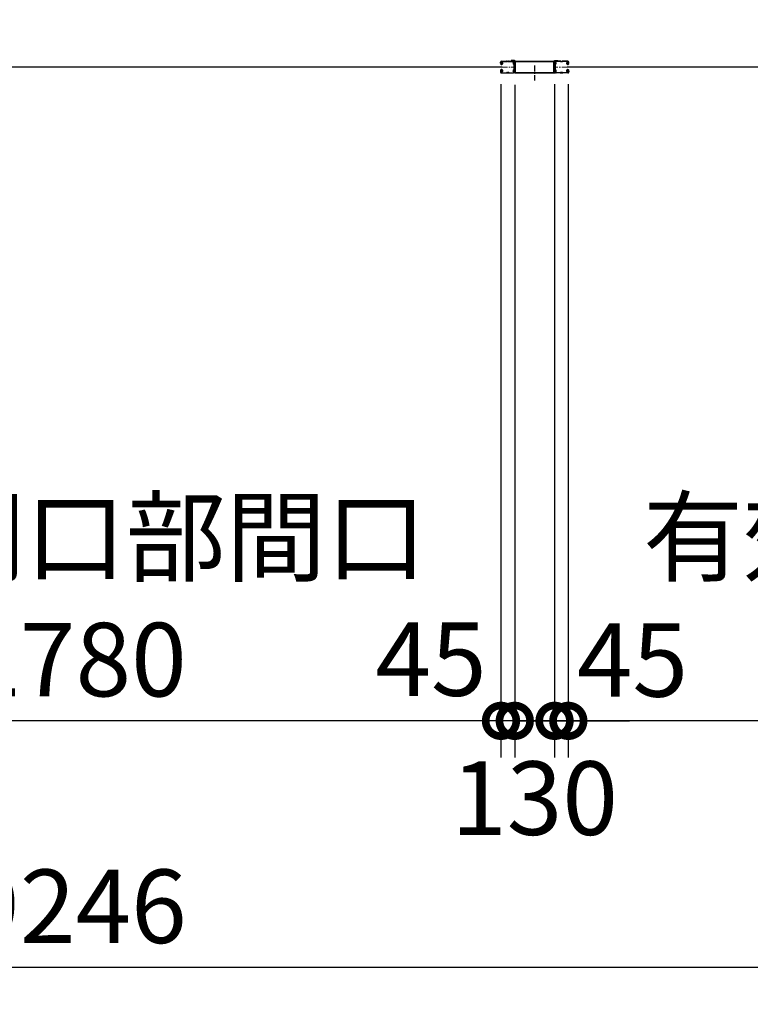
# Model space of a CAD drawing. Extents: x 280 to 33026, y 171 to 22819.
# Drawn here: x 10855 to 13242, y 10530 to 13745 of the extents above; entities that cross this region are included whole.
import ezdxf

# ---------------------------------------------------------------- set-up
doc = ezdxf.new("R2010")
doc.units = 0
doc.header["$LTSCALE"] = 4
doc.header["$PDMODE"] = 3
doc.header["$PDSIZE"] = 2
doc.linetypes.add('CENTER', pattern=[2, 1.25, -0.25, 0.25, -0.25])
doc.layers.get('0').update_dxf_attribs({"linetype": 'CONTINUOUS'})
doc.layers.get('DEFPOINTS').update_dxf_attribs({"linetype": 'CONTINUOUS'})
for name, color, linetype in [('センター', 3, 'CENTER'), ('寸法', 4, 'CONTINUOUS'), ('細線', 5, 'CONTINUOUS'), ('部品1', 7, 'CONTINUOUS')]:
    doc.layers.add(name, color=color, linetype=linetype)
doc.styles.get("Standard").update_dxf_attribs({"font": 'isocp.shx', "bigfont": 'bigfont.shx'})
doc.styles.add('STYLE1', font='isocp.shx', dxfattribs={"bigfont": 'bigfont.shx'})
doc.dimstyles.new('INABA_S80', dxfattribs={"dimscale": 80, "dimtxt": 2.5, "dimasz": 0.5, "dimexe": 0.5, "dimexo": 0.2, "dimgap": 0.8, "dimtad": 3, "dimdsep": 46, "dimtxsty": 'STANDARD', "dimblk1": 'DOT', "dimblk2": 'DOT', "dimsah": 1, "dimcen": 0, "dimclrt": 7, "dimadec": 0, "dimazin": 0, "dimtfac": 1, "dimtix": 1, "dimtmove": 0, "dimatfit": 2, "dimldrblk": 'DOT', "dimfxl": 1, "dimtolj": 1, "dimtzin": 0, "dimarcsym": 0})

# ---------------------------------------------------------------- blocks, each defined once
blk = doc.blocks.new('_DOTSMALL')
at = {"color": 0, "linetype": 'ByBlock', "ltscale": 50, "const_width": 0.5}
blk.add_lwpolyline([(-0.0625, 0, 1), (0.0625, 0, 1)], format="xyb", close=True, dxfattribs=at)
blk = doc.blocks.new('*D36')
at = {"layer": 'DEFPOINTS', "color": 0, "ltscale": 50}
for p in [(9877.6, 14526.5), (9877.6, 13606.2), (15427.6, 13606.2)]:
    blk.add_point(p, dxfattribs=at)
at = {"layer": '寸法', "color": 0, "lineweight": -2, "ltscale": 50}
for p, q in [((9877.6, 13646.2), (9877.6, 14646.5)), ((15427.6, 13646.2), (15427.6, 14646.5)), ((15427.6, 14526.5), (9877.6, 14526.5))]:
    blk.add_line(p, q, dxfattribs=at)
at = {"layer": '寸法', "color": 0, "lineweight": -2, "ltscale": 50, "xscale": 200, "yscale": 200, "zscale": 200, "rotation": 180}
blk.add_blockref('_DOTSMALL', (9877.6, 14526.5), dxfattribs=at)
at = {"layer": '寸法', "color": 0, "lineweight": -2, "ltscale": 50, "xscale": 200, "yscale": 200, "zscale": 200}
blk.add_blockref('_DOTSMALL', (15427.6, 14526.5), dxfattribs=at)
at = {"layer": '寸法', "color": 7, "ltscale": 50, "insert": (12652.6, 14926.5), "char_height": 240, "attachment_point": 5, "style": 'STYLE1'}
blk.add_mtext('\\A1;レールスライド時\\P有効開口部間口 5550', dxfattribs=at)
blk = doc.blocks.new('*D37')
at = {"layer": 'DEFPOINTS', "color": 0, "ltscale": 50}
for p in [(12647.6, 13574.2), (15427.6, 13543.7), (12647.6, 11455.3)]:
    blk.add_point(p, dxfattribs=at)
at = {"layer": '寸法', "color": 0, "lineweight": -2, "ltscale": 50}
for p, q in [((12647.6, 13534.2), (12647.6, 11335.3)), ((15427.6, 13503.7), (15427.6, 11335.3)), ((15427.6, 11455.3), (12647.6, 11455.3))]:
    blk.add_line(p, q, dxfattribs=at)
at = {"layer": '寸法', "color": 0, "lineweight": -2, "ltscale": 50, "xscale": 200, "yscale": 200, "zscale": 200, "rotation": 180}
blk.add_blockref('_DOTSMALL', (12647.6, 11455.3), dxfattribs=at)
at = {"layer": '寸法', "color": 0, "lineweight": -2, "ltscale": 50, "xscale": 200, "yscale": 200, "zscale": 200}
blk.add_blockref('_DOTSMALL', (15427.6, 11455.3), dxfattribs=at)
at = {"layer": '寸法', "color": 7, "ltscale": 50, "insert": (14037.6, 11855.4), "char_height": 240, "attachment_point": 5, "style": 'STYLE1'}
blk.add_mtext('\\A1;有効開口部間口\\P2780', dxfattribs=at)
blk = doc.blocks.new('*D40')
at = {"layer": 'DEFPOINTS', "color": 0, "ltscale": 50}
for p in [(6414.6, 13375.2), (15660.6, 13375.2), (6414.6, 10649.7)]:
    blk.add_point(p, dxfattribs=at)
at = {"layer": '寸法', "color": 0, "lineweight": -2, "ltscale": 50}
for p, q in [((6414.6, 13335.2), (6414.6, 10529.7)), ((15660.6, 13335.2), (15660.6, 10529.7)), ((15660.6, 10649.7), (6414.6, 10649.7))]:
    blk.add_line(p, q, dxfattribs=at)
at = {"layer": '寸法', "color": 0, "lineweight": -2, "ltscale": 50, "xscale": 200, "yscale": 200, "zscale": 200, "rotation": 180}
blk.add_blockref('_DOTSMALL', (6414.6, 10649.7), dxfattribs=at)
at = {"layer": '寸法', "color": 0, "lineweight": -2, "ltscale": 50, "xscale": 200, "yscale": 200, "zscale": 200}
blk.add_blockref('_DOTSMALL', (15660.6, 10649.7), dxfattribs=at)
at = {"layer": '寸法', "color": 7, "ltscale": 50, "insert": (11037.6, 10849.8), "char_height": 240, "attachment_point": 5, "style": 'STYLE1'}
blk.add_mtext('\\A1;9246', dxfattribs=at)
blk = doc.blocks.new('*D45')
at = {"layer": 'DEFPOINTS', "color": 0, "ltscale": 50}
for p in [(12472.6, 13572.3), (12602.6, 13574.2), (12472.6, 11455.3)]:
    blk.add_point(p, dxfattribs=at)
at = {"layer": '寸法', "color": 0, "lineweight": -2, "ltscale": 50}
for p, q in [((12472.6, 13532.3), (12472.6, 11335.3)), ((12602.6, 13534.2), (12602.6, 11335.3)), ((12472.6, 11455.3), (12272.6, 11455.3)), ((12602.6, 11455.3), (12472.6, 11455.3)), ((12602.6, 11455.3), (12802.6, 11455.3))]:
    blk.add_line(p, q, dxfattribs=at)
at = {"layer": '寸法', "color": 0, "lineweight": -2, "ltscale": 50, "xscale": 200, "yscale": 200, "zscale": 200}
blk.add_blockref('_DOTSMALL', (12472.6, 11455.3), dxfattribs=at)
at = {"layer": '寸法', "color": 0, "lineweight": -2, "ltscale": 50, "xscale": 200, "yscale": 200, "zscale": 200, "rotation": 180}
blk.add_blockref('_DOTSMALL', (12602.6, 11455.3), dxfattribs=at)
at = {"layer": '寸法', "color": 7, "ltscale": 50, "insert": (12537.3, 11202.9), "char_height": 240, "attachment_point": 5, "style": 'STYLE1'}
blk.add_mtext('\\A1;130', dxfattribs=at)
blk = doc.blocks.new('*D46')
at = {"layer": 'DEFPOINTS', "color": 0, "ltscale": 50}
for p in [(12427.6, 13574.2), (9647.6, 13543.7), (9647.6, 11455.3)]:
    blk.add_point(p, dxfattribs=at)
at = {"layer": '寸法', "color": 0, "lineweight": -2, "ltscale": 50}
for p, q in [((9647.6, 13503.7), (9647.6, 11335.3)), ((12427.6, 13534.2), (12427.6, 11335.3)), ((12427.6, 11455.3), (9647.6, 11455.3))]:
    blk.add_line(p, q, dxfattribs=at)
at = {"layer": '寸法', "color": 0, "lineweight": -2, "ltscale": 50, "xscale": 200, "yscale": 200, "zscale": 200, "rotation": 180}
blk.add_blockref('_DOTSMALL', (9647.6, 11455.3), dxfattribs=at)
at = {"layer": '寸法', "color": 0, "lineweight": -2, "ltscale": 50, "xscale": 200, "yscale": 200, "zscale": 200}
blk.add_blockref('_DOTSMALL', (12427.6, 11455.3), dxfattribs=at)
at = {"layer": '寸法', "color": 7, "ltscale": 50, "insert": (11037.6, 11855.4), "char_height": 240, "attachment_point": 5, "style": 'STYLE1'}
blk.add_mtext('\\A1;有効開口部間口\\P2780', dxfattribs=at)
blk = doc.blocks.new('*D47')
at = {"layer": 'DEFPOINTS', "color": 0, "ltscale": 50}
for p in [(12427.6, 13574.2), (12472.6, 13572.3), (12427.6, 11455.3)]:
    blk.add_point(p, dxfattribs=at)
at = {"layer": '寸法', "color": 0, "lineweight": -2, "ltscale": 50}
for p, q in [((12427.6, 13534.2), (12427.6, 11335.3)), ((12472.6, 13532.3), (12472.6, 11335.3)), ((12427.6, 11455.3), (12227.6, 11455.3)), ((12472.6, 11455.3), (12427.6, 11455.3)), ((12472.6, 11455.3), (12672.6, 11455.3))]:
    blk.add_line(p, q, dxfattribs=at)
at = {"layer": '寸法', "color": 0, "lineweight": -2, "ltscale": 50, "xscale": 200, "yscale": 200, "zscale": 200}
blk.add_blockref('_DOTSMALL', (12427.6, 11455.3), dxfattribs=at)
at = {"layer": '寸法', "color": 0, "lineweight": -2, "ltscale": 50, "xscale": 200, "yscale": 200, "zscale": 200, "rotation": 180}
blk.add_blockref('_DOTSMALL', (12472.6, 11455.3), dxfattribs=at)
at = {"layer": '寸法', "color": 7, "ltscale": 50, "insert": (12199, 11656.9), "char_height": 240, "attachment_point": 5, "style": 'STYLE1'}
blk.add_mtext('\\A1;45', dxfattribs=at)
blk = doc.blocks.new('*D48')
at = {"layer": 'DEFPOINTS', "color": 0, "ltscale": 50}
for p in [(12602.6, 13574.2), (12647.6, 13574.2), (12602.6, 11455.3)]:
    blk.add_point(p, dxfattribs=at)
at = {"layer": '寸法', "color": 0, "lineweight": -2, "ltscale": 50}
for p, q in [((12602.6, 13534.2), (12602.6, 11335.3)), ((12647.6, 13534.2), (12647.6, 11335.3)), ((12602.6, 11455.3), (12402.6, 11455.3)), ((12647.6, 11455.3), (12602.6, 11455.3)), ((12647.6, 11455.3), (12847.6, 11455.3))]:
    blk.add_line(p, q, dxfattribs=at)
at = {"layer": '寸法', "color": 0, "lineweight": -2, "ltscale": 50, "xscale": 200, "yscale": 200, "zscale": 200}
blk.add_blockref('_DOTSMALL', (12602.6, 11455.3), dxfattribs=at)
at = {"layer": '寸法', "color": 0, "lineweight": -2, "ltscale": 50, "xscale": 200, "yscale": 200, "zscale": 200, "rotation": 180}
blk.add_blockref('_DOTSMALL', (12647.6, 11455.3), dxfattribs=at)
at = {"layer": '寸法', "color": 7, "ltscale": 50, "insert": (12857.2, 11654.2), "char_height": 240, "attachment_point": 5, "style": 'STYLE1'}
blk.add_mtext('\\A1;45', dxfattribs=at)

msp = doc.modelspace()

# ---------------------------------------------------------------- linework, layer by layer
at = {"layer": 'センター', "lineweight": 13, "ltscale": 4}
for p, q in [((12429.319, 13590.241), (12467.319, 13590.24)), ((12645.834, 13590.241), (12607.834, 13590.24))]:
    msp.add_line(p, q, dxfattribs=at)
at = {"layer": 'センター', "ltscale": 4}
msp.add_line((12537.577, 13595.741), (12537.577, 13545.741), dxfattribs=at)
at = {"layer": '細線', "ltscale": 50}
for p, q in [((12431.077, 13590.241), (9644.077, 13590.241)), ((15431.077, 13590.241), (12644.077, 13590.241))]:
    msp.add_line(p, q, dxfattribs=at)
at = {"layer": '部品1'}
for p, q in [((12425.827, 13603.241), (12425.827, 13606.24)), ((12426.339, 13601.19), (12426.397, 13601.191)), ((12426.827, 13603.241), (12426.827, 13606.24)), ((12427.81, 13607.065), (12428.753, 13605.762)), ((12428.753, 13605.762), (12428.996, 13605.723)), ((12428.755, 13603.733), (12429.634, 13602.262)), ((12428.827, 13601.241), (12430.027, 13601.241)), ((12428.827, 13600.241), (12430.027, 13600.241)), ((12428.897, 13604.943), (12429.163, 13605.217)), ((12429.327, 13609.74), (12445.327, 13609.74)), ((12429.327, 13608.741), (12445.327, 13608.741)), ((12429.425, 13599.445), (12429.345, 13600.221)), ((12429.364, 13604.275), (12430.409, 13605.351)), ((12430.338, 13602.644), (12429.364, 13604.275)), ((12430.261, 13599.66), (12429.588, 13600.241)), ((12430.273, 13604.51), (12429.699, 13603.691)), ((12429.699, 13603.691), (12430.6, 13603.06)), ((12430.075, 13606.156), (12430.823, 13606.036)), ((12430.273, 13604.51), (12431.174, 13603.879)), ((12430.695, 13599.911), (12431.63, 13600.586)), ((12431.163, 13599.262), (12432.858, 13600.486)), ((12431.63, 13600.586), (12431.727, 13601.187)), ((12431.879, 13601.353), (12432.389, 13601.135)), ((12450.721, 13608.741), (12448.932, 13608.741)), ((12450.721, 13607.741), (12448.932, 13607.741)), ((12454.327, 13609.74), (12467.469, 13609.74)), ((12454.327, 13608.741), (12467.469, 13608.741)), ((12620.827, 13609.74), (12607.685, 13609.74)), ((12620.827, 13608.741), (12607.685, 13608.741)), ((12624.432, 13608.741), (12626.221, 13608.741)), ((12624.432, 13607.741), (12626.221, 13607.741)), ((12645.827, 13609.74), (12629.827, 13609.74)), ((12645.827, 13608.741), (12629.827, 13608.741)), ((12643.99, 13599.262), (12642.296, 13600.486)), ((12643.274, 13601.353), (12642.764, 13601.135)), ((12643.523, 13600.586), (12643.427, 13601.187)), ((12644.458, 13599.911), (12643.523, 13600.586)), ((12644.88, 13604.51), (12643.979, 13603.879)), ((12645.078, 13606.156), (12644.331, 13606.036)), ((12645.454, 13603.691), (12644.553, 13603.06)), ((12645.79, 13604.275), (12644.745, 13605.351)), ((12644.815, 13602.644), (12645.79, 13604.275)), ((12644.88, 13604.51), (12645.454, 13603.691)), ((12644.892, 13599.66), (12645.565, 13600.241)), ((12646.327, 13601.241), (12645.127, 13601.241)), ((12646.327, 13600.241), (12645.127, 13600.241)), ((12646.398, 13603.733), (12645.519, 13602.262)), ((12645.728, 13599.445), (12645.808, 13600.221)), ((12646.257, 13604.943), (12645.99, 13605.217)), ((12646.401, 13605.762), (12646.157, 13605.723)), ((12647.343, 13607.065), (12646.401, 13605.762)), ((12648.327, 13603.241), (12648.327, 13606.24)), ((12648.814, 13601.19), (12648.757, 13601.191)), ((12649.327, 13603.241), (12649.327, 13606.24)), ((12425.827, 13577.241), (12425.827, 13574.241)), ((12426.339, 13579.291), (12426.397, 13579.29)), ((12426.827, 13577.241), (12426.827, 13574.241)), ((12427.81, 13573.416), (12428.753, 13574.719)), ((12428.706, 13598.68), (12428.232, 13598.756)), ((12428.706, 13581.802), (12428.232, 13581.725)), ((12428.833, 13599.469), (12428.359, 13599.546)), ((12428.833, 13581.012), (12428.359, 13580.935)), ((12428.753, 13574.719), (12428.996, 13574.758)), ((12428.755, 13576.748), (12429.634, 13578.219)), ((12428.827, 13580.241), (12430.027, 13580.241)), ((12428.827, 13579.241), (12430.027, 13579.241)), ((12428.897, 13575.538), (12429.163, 13575.264)), ((12429.327, 13571.741), (12445.327, 13571.741)), ((12429.327, 13570.741), (12445.327, 13570.741)), ((12429.425, 13581.036), (12429.345, 13580.26)), ((12430.338, 13577.838), (12429.364, 13576.206)), ((12429.364, 13576.206), (12430.409, 13575.13)), ((12430.261, 13580.821), (12429.588, 13580.241)), ((12430.6, 13577.421), (12429.699, 13576.79)), ((12429.699, 13576.79), (12430.273, 13575.971)), ((12430.075, 13574.325), (12430.823, 13574.445)), ((12431.174, 13576.602), (12430.273, 13575.971)), ((12430.695, 13580.57), (12431.63, 13579.895)), ((12431.163, 13581.219), (12432.858, 13579.995)), ((12431.63, 13579.895), (12431.727, 13579.294)), ((12431.879, 13579.128), (12432.389, 13579.346)), ((12454.327, 13570.74), (12445.327, 13570.74)), ((12448.932, 13572.741), (12450.721, 13572.741)), ((12448.932, 13571.741), (12450.721, 13571.741)), ((12454.327, 13571.741), (12466.827, 13571.741)), ((12454.327, 13570.741), (12466.827, 13570.741)), ((12620.827, 13571.741), (12608.327, 13571.741)), ((12620.827, 13570.741), (12608.327, 13570.741)), ((12620.827, 13570.74), (12629.827, 13570.74)), ((12626.221, 13572.741), (12624.432, 13572.741)), ((12626.221, 13571.741), (12624.432, 13571.741)), ((12645.827, 13571.741), (12629.827, 13571.741)), ((12645.827, 13570.741), (12629.827, 13570.741)), ((12643.99, 13581.219), (12642.296, 13579.995)), ((12643.274, 13579.128), (12642.764, 13579.346)), ((12643.523, 13579.895), (12643.427, 13579.294)), ((12644.458, 13580.57), (12643.523, 13579.895)), ((12643.979, 13576.602), (12644.88, 13575.971)), ((12645.078, 13574.325), (12644.331, 13574.445)), ((12644.553, 13577.421), (12645.454, 13576.79)), ((12645.79, 13576.206), (12644.745, 13575.13)), ((12644.815, 13577.838), (12645.79, 13576.206)), ((12645.454, 13576.79), (12644.88, 13575.971)), ((12644.892, 13580.821), (12645.565, 13580.241)), ((12646.327, 13580.241), (12645.127, 13580.241)), ((12646.327, 13579.241), (12645.127, 13579.241)), ((12646.398, 13576.748), (12645.519, 13578.219)), ((12645.728, 13581.036), (12645.808, 13580.26)), ((12646.257, 13575.538), (12645.99, 13575.264)), ((12646.401, 13574.719), (12646.157, 13574.758)), ((12646.32, 13599.469), (12646.794, 13599.546)), ((12646.32, 13581.012), (12646.794, 13580.935)), ((12647.343, 13573.416), (12646.401, 13574.719)), ((12646.448, 13598.68), (12646.921, 13598.756)), ((12646.448, 13581.802), (12646.921, 13581.725)), ((12648.327, 13577.241), (12648.327, 13574.241)), ((12648.814, 13579.291), (12648.757, 13579.29)), ((12649.327, 13577.241), (12649.327, 13574.241))]:
    msp.add_line(p, q, dxfattribs=at)
at = {"layer": '部品1', "ltscale": 50}
for p, q in [((12461.327, 13611.341), (12461.327, 13609.741)), ((12471.327, 13611.341), (12461.327, 13611.341)), ((12471.327, 13609.741), (12461.327, 13609.741)), ((12471.327, 13572.341), (12471.327, 13609.741)), ((12472.927, 13572.341), (12472.927, 13609.741)), ((12474.527, 13609.741), (12600.627, 13609.741)), ((12474.527, 13572.341), (12474.527, 13608.141)), ((12474.527, 13608.141), (12600.627, 13608.141)), ((12600.627, 13572.341), (12600.627, 13608.141)), ((12602.227, 13572.341), (12602.227, 13609.741)), ((12603.827, 13611.341), (12613.827, 13611.341)), ((12603.827, 13572.341), (12603.827, 13609.741)), ((12603.827, 13609.741), (12613.827, 13609.741)), ((12613.827, 13611.341), (12613.827, 13609.741)), ((12472.927, 13572.341), (12602.227, 13572.341)), ((12472.927, 13570.741), (12602.227, 13570.741))]:
    msp.add_line(p, q, dxfattribs=at)
at = {"layer": '部品1'}
for centre, radius, start, end in [((12429.327, 13606.24), 3.5, 90, 180), ((12428.827, 13603.241), 3, 180, 270), ((12426.342, 13600.99), 0.2, 90.839859, 185.828613), ((12428.63, 13601.224), 2.5, 185.828537, 260.840012), ((12428.757, 13602.014), 2.5, 199.209152, 202.538757), ((12428.757, 13602.014), 2.5, 202.538757, 260.840012), ((12429.327, 13606.24), 2.5, 90, 180), ((12428.827, 13603.241), 2, 180, 270), ((12427.983, 13607.19), 0.213, 36.882767, 215.858902), ((12430.552, 13609.118), 3, 216.882782, 260.839951), ((12429.614, 13604.246), 1, 135.840012, 210.839691), ((12428.948, 13605.426), 0.3, 315.840042, 80.839996), ((12429.445, 13600.232), 0.1, 174.89609, 185.876724), ((12429.994, 13602.439), 0.4, 206.115494, 30.786301), ((12430.027, 13602.241), 2, 270, 55), ((12430.027, 13602.241), 1, 270, 55), ((12429.231, 13601.937), 2.5, 294.33432, 305.840012), ((12427.977, 13601.329), 4.7, 20.839905, 58.839996), ((12427.977, 13601.329), 5.5, 20.839935, 58.839996), ((12431.84, 13601.261), 0.1, 66.803482, 100.184382), ((12429.846, 13602.041), 2.7, 340.391327, 20.839981), ((12432.389, 13601.135), 0.8, 305.840012, 340.391296), ((12429.846, 13602.041), 3.5, 340.391327, 20.839981), ((12445.327, 13605.741), 4, 58.997269, 90), ((12445.327, 13605.741), 3, 58.997269, 90), ((12448.932, 13611.741), 4, 238.997284, 270), ((12448.932, 13611.741), 3, 238.997284, 270), ((12450.721, 13611.741), 3, 270, 301.002731), ((12450.721, 13611.741), 4, 270, 301.002731), ((12454.327, 13605.741), 4, 90, 121.002716), ((12454.327, 13605.741), 3, 90, 121.002716), ((12470.013, 13602.74), 3.2, 105.826614, 250.334122), ((12467.469, 13606.24), 3.5, 21.132278, 90), ((12467.469, 13606.24), 2.5, 21.132278, 90), ((12470.013, 13602.74), 2.2, 105.826614, 250.334122), ((12468.6, 13598.786), 1, 357.679031, 70.334106), ((12468.868, 13606.781), 1, 285.82663, 21.132278), ((12468.6, 13598.786), 2, 357.679031, 70.334106), ((12473.327, 13603.424), 4, 154.321121, 205.841934), ((12468.868, 13606.781), 2, 285.82663, 21.132278), ((12473.608, 13598.879), 4, 161.238541, 177.596695), ((12467.469, 13606.24), 2.5, 334.321121, 21.132278), ((12467.927, 13600.809), 2, 341.238556, 25.841919), ((12473.327, 13603.424), 3, 154.321121, 205.841934), ((12473.608, 13598.879), 3, 161.238541, 177.596695), ((12467.469, 13606.24), 3.5, 334.321121, 21.132278), ((12467.927, 13600.809), 3, 341.238556, 25.841919), ((12607.685, 13606.24), 3.5, 158.867722, 205.678879), ((12607.227, 13600.809), 3, 154.158081, 198.761444), ((12606.285, 13606.781), 2, 158.867722, 254.17337), ((12601.545, 13598.879), 3, 2.403305, 18.761459), ((12607.685, 13606.24), 3.5, 90, 158.867722), ((12601.827, 13603.424), 3, 334.158066, 25.678879), ((12606.553, 13598.786), 2, 109.665894, 182.320969), ((12607.685, 13606.24), 2.5, 158.867722, 205.678879), ((12607.227, 13600.809), 2, 154.158081, 198.761444), ((12606.285, 13606.781), 1, 158.867722, 254.17337), ((12601.545, 13598.879), 4, 2.403305, 18.761459), ((12607.685, 13606.24), 2.5, 90, 158.867722), ((12601.827, 13603.424), 4, 334.158066, 25.678879), ((12606.553, 13598.786), 1, 109.665894, 182.320969), ((12605.14, 13602.74), 2.2, 289.665878, 74.173386), ((12605.14, 13602.74), 3.2, 289.665878, 74.173386), ((12620.827, 13605.741), 4, 58.997284, 90), ((12620.827, 13605.741), 3, 58.997284, 90), ((12624.432, 13611.741), 4, 238.997269, 270), ((12624.432, 13611.741), 3, 238.997269, 270), ((12626.221, 13611.741), 3, 270, 301.002716), ((12626.221, 13611.741), 4, 270, 301.002716), ((12629.827, 13605.741), 4, 90, 121.002731), ((12629.827, 13605.741), 3, 90, 121.002731), ((12645.307, 13602.041), 3.5, 159.160019, 199.608673), ((12642.764, 13601.135), 0.8, 199.608704, 234.159988), ((12647.177, 13601.329), 5.5, 121.160004, 159.160065), ((12645.307, 13602.041), 2.7, 159.160019, 199.608673), ((12647.177, 13601.329), 4.7, 121.160004, 159.160095), ((12645.127, 13602.241), 2, 125, 270), ((12643.313, 13601.261), 0.1, 79.815618, 113.196518), ((12645.127, 13602.241), 1, 125, 270), ((12645.922, 13601.937), 2.5, 234.159988, 245.66568), ((12645.159, 13602.439), 0.4, 149.213699, 333.884506), ((12644.601, 13609.118), 3, 279.160049, 323.117218), ((12645.708, 13600.232), 0.1, 354.123276, 5.10391), ((12645.827, 13606.24), 3.5, 0, 90), ((12645.827, 13606.24), 2.5, 0, 90), ((12646.205, 13605.426), 0.3, 99.160004, 224.159958), ((12645.539, 13604.246), 1, 329.160309, 44.159988), ((12646.327, 13603.241), 3, 270, 0), ((12646.327, 13603.241), 2, 270, 0), ((12646.396, 13602.014), 2.5, 279.159988, 337.461243), ((12646.523, 13601.224), 2.5, 279.159988, 354.171463), ((12647.17, 13607.19), 0.213, 324.141098, 143.117233), ((12646.396, 13602.014), 2.5, 337.461243, 340.790848), ((12648.811, 13600.99), 0.2, 354.171387, 89.160141), ((12428.827, 13577.241), 3, 90, 180), ((12429.327, 13574.241), 3.5, 180, 270), ((12426.342, 13579.491), 0.2, 174.171387, 269.160141), ((12428.63, 13579.257), 2.5, 99.159988, 174.171463), ((12428.757, 13578.467), 2.5, 157.461243, 160.790848), ((12428.757, 13578.467), 2.5, 99.159988, 157.461243), ((12428.827, 13577.241), 2, 90, 180), ((12429.327, 13574.241), 2.5, 180, 270), ((12427.983, 13573.291), 0.213, 144.141098, 323.117233), ((12430.552, 13571.363), 3, 99.160049, 143.117218), ((12429.614, 13576.235), 1, 149.160309, 224.159988), ((12429.231, 13601.937), 3.3, 260.839996, 305.839981), ((12429.231, 13578.544), 3.3, 54.160019, 99.160004), ((12429.231, 13601.937), 2.5, 260.839996, 274.462097), ((12429.231, 13578.544), 2.5, 85.537903, 99.160004), ((12428.948, 13575.055), 0.3, 279.160004, 44.159958), ((12429.445, 13580.249), 0.1, 174.123276, 185.10391), ((12429.994, 13578.042), 0.4, 329.213699, 153.884506), ((12430.027, 13578.24), 2, 305, 90), ((12430.027, 13578.24), 1, 305, 90), ((12429.231, 13578.544), 2.5, 54.159988, 65.66568), ((12427.977, 13579.152), 4.7, 301.160004, 339.160095), ((12427.977, 13579.152), 5.5, 301.160004, 339.160065), ((12431.84, 13579.22), 0.1, 259.815618, 293.196518), ((12429.846, 13578.44), 2.7, 339.160019, 19.608673), ((12432.389, 13579.346), 0.8, 19.608704, 54.159988), ((12429.846, 13578.44), 3.5, 339.160019, 19.608673), ((12445.327, 13574.74), 3, 270, 301.002731), ((12445.327, 13574.74), 4, 270, 301.002731), ((12448.932, 13568.741), 4, 90, 121.002716), ((12448.932, 13568.741), 3, 90, 121.002716), ((12450.721, 13568.741), 4, 58.997269, 90), ((12450.721, 13568.741), 3, 58.997269, 90), ((12454.327, 13574.74), 4, 238.997284, 270), ((12454.327, 13574.74), 3, 238.997284, 270), ((12470.013, 13577.741), 3.2, 109.665878, 245.775299), ((12466.827, 13574.241), 2.5, 270, 347.284637), ((12466.827, 13574.241), 3.5, 270, 347.284637), ((12470.013, 13577.741), 2.2, 109.665878, 245.775299), ((12468.29, 13573.91), 1, 347.284637, 65.775299), ((12468.6, 13581.696), 1, 289.665894, 2.320969), ((12468.29, 13573.91), 2, 347.284637, 65.775299), ((12468.6, 13581.696), 2, 289.665894, 2.320969), ((12473.775, 13573.513), 4.5, 146.959412, 175.858307), ((12679.427, 13590.241), 210, 177.596695, 182.320984), ((12679.427, 13590.241), 210, 182.320984, 182.92247), ((12473.694, 13579.738), 4, 182.92247, 206.536194), ((12468.327, 13577.057), 2, 326.442703, 26.536194), ((12473.775, 13573.513), 3.5, 146.959412, 175.858307), ((12679.427, 13590.241), 209, 177.596695, 182.320984), ((12679.427, 13590.241), 209, 182.320984, 182.92247), ((12473.694, 13579.738), 3, 182.922455, 206.536194), ((12468.327, 13577.057), 3, 326.959427, 26.536194), ((12606.827, 13577.057), 3, 153.463806, 213.040573), ((12601.459, 13579.738), 3, 333.463806, 357.077545), ((12601.378, 13573.513), 3.5, 4.141693, 33.040588), ((12395.727, 13590.241), 209, 357.07753, 357.679016), ((12395.727, 13590.241), 209, 357.679016, 2.403305), ((12606.553, 13581.696), 2, 177.679031, 250.334106), ((12606.827, 13577.057), 2, 153.463806, 213.557297), ((12606.863, 13573.91), 2, 114.224701, 192.715363), ((12608.327, 13574.241), 3.5, 192.715363, 270), ((12601.459, 13579.738), 4, 333.463806, 357.07753), ((12601.378, 13573.513), 4.5, 4.141693, 33.040588), ((12395.727, 13590.241), 210, 357.07753, 357.679016), ((12395.727, 13590.241), 210, 357.679016, 2.403305), ((12606.553, 13581.696), 1, 177.679031, 250.334106), ((12606.863, 13573.91), 1, 114.224701, 192.715363), ((12605.14, 13577.741), 2.2, 294.224701, 70.334122), ((12608.327, 13574.241), 2.5, 192.715363, 270), ((12605.14, 13577.741), 3.2, 294.224701, 70.334122), ((12620.827, 13574.74), 3, 270, 301.002716), ((12620.827, 13574.74), 4, 270, 301.002716), ((12624.432, 13568.741), 4, 90, 121.002731), ((12624.432, 13568.741), 3, 90, 121.002731), ((12626.221, 13568.741), 4, 58.997284, 90), ((12626.221, 13568.741), 3, 58.997284, 90), ((12629.827, 13574.74), 4, 238.997269, 270), ((12629.827, 13574.74), 3, 238.997269, 270), ((12645.307, 13578.44), 3.5, 160.391327, 200.839981), ((12642.764, 13579.346), 0.8, 125.840012, 160.391296), ((12647.177, 13579.152), 5.5, 200.839935, 238.839996), ((12645.307, 13578.44), 2.7, 160.391327, 200.839981), ((12647.177, 13579.152), 4.7, 200.839905, 238.839996), ((12645.127, 13578.24), 2, 90, 235), ((12643.313, 13579.22), 0.1, 246.803482, 280.184382), ((12645.922, 13601.937), 3.3, 234.160019, 279.160004), ((12645.922, 13578.544), 3.3, 80.839996, 125.839981), ((12645.127, 13578.24), 1, 90, 235), ((12645.922, 13578.544), 2.5, 114.33432, 125.840012), ((12645.159, 13578.042), 0.4, 26.115494, 210.786301), ((12644.601, 13571.363), 3, 36.882782, 80.839951), ((12645.922, 13601.937), 2.5, 265.537903, 279.160004), ((12645.922, 13578.544), 2.5, 80.839996, 94.462097), ((12645.708, 13580.249), 0.1, 354.89609, 5.876724), ((12645.827, 13574.241), 2.5, 270, 0), ((12645.827, 13574.241), 3.5, 270, 0), ((12646.205, 13575.055), 0.3, 135.840042, 260.839996), ((12645.539, 13576.235), 1, 315.840012, 30.839691), ((12646.327, 13577.241), 3, 0, 90), ((12646.327, 13577.241), 2, 0, 90), ((12646.396, 13578.467), 2.5, 22.538757, 80.840012), ((12646.523, 13579.257), 2.5, 5.828537, 80.840012), ((12647.17, 13573.291), 0.213, 216.882767, 35.858902), ((12646.396, 13578.467), 2.5, 19.209152, 22.538757), ((12648.811, 13579.491), 0.2, 270.839859, 5.828613)]:
    msp.add_arc(centre, radius, start, end, dxfattribs=at)
at = {"layer": '部品1', "ltscale": 50}
for centre, start, end in [((12471.327, 13609.741), 0, 90), ((12474.527, 13608.141), 90, 180), ((12600.627, 13608.141), 0, 90), ((12603.827, 13609.741), 90, 180), ((12472.927, 13572.341), 180, 270), ((12602.227, 13572.341), 270, 0)]:
    msp.add_arc(centre, 1.6, start, end, dxfattribs=at)

# ---------------------------------------------------------------- dimensions: what is measured, and where the dimension line sits
at = {"layer": '寸法', "ltscale": 50}
for base, p1, p2, text, override, picture, middle in [((9877.577, 14526.495), (15427.577, 13606.24), (9877.577, 13606.241), 'レールスライド時\\P有効開口部間口 <>', {"dimtxt": 3, "dimasz": 2.5, "dimexe": 1.5, "dimexo": 0.5, "dimgap": 1, "dimtxsty": 'STYLE1', "dimblk1": 'DOTSMALL', "dimblk2": 'DOTSMALL', "dimatfit": 3}, '*D36', (12652.577, 14926.495)), ((9647.577, 11455.335), (12427.577, 13574.241), (9647.577, 13543.741), '有効開口部間口\\P<>', {"dimtxt": 3, "dimasz": 2.5, "dimexe": 1.5, "dimexo": 0.5, "dimgap": 1, "dimdec": 1, "dimtxsty": 'STYLE1', "dimblk1": 'DOTSMALL', "dimblk2": 'DOTSMALL', "dimatfit": 3}, '*D46', (11037.577, 11855.358)), ((12647.577, 11455.335), (15427.577, 13543.741), (12647.577, 13574.241), '有効開口部間口\\P<>', {"dimtxt": 3, "dimasz": 2.5, "dimexe": 1.5, "dimexo": 0.5, "dimgap": 1, "dimtxsty": 'STYLE1', "dimblk1": 'DOTSMALL', "dimblk2": 'DOTSMALL', "dimatfit": 3}, '*D37', (14037.577, 11855.358))]:
    dim = msp.add_linear_dim(base=base, p1=p1, p2=p2, text=text, dimstyle='INABA_S80', override=override, dxfattribs=at)
    dim.commit()
    dim.dimension.update_dxf_attribs({"geometry": picture, "text_midpoint": middle})
for base, p1, p2, override, picture, middle in [((12427.577, 11455.335), (12472.577, 13572.264), (12427.577, 13574.241), {"dimtxt": 3, "dimasz": 2.5, "dimexe": 1.5, "dimexo": 0.5, "dimgap": 1, "dimdec": 1, "dimtxsty": 'STYLE1', "dimblk1": 'DOTSMALL', "dimblk2": 'DOTSMALL', "dimtmove": 2, "dimatfit": 3}, '*D47', (12198.992, 11656.862)), ((12472.577, 11455.335), (12602.577, 13574.241), (12472.577, 13572.264), {"dimtxt": 3, "dimasz": 2.5, "dimexe": 1.5, "dimexo": 0.5, "dimgap": 1, "dimtxsty": 'STYLE1', "dimblk1": 'DOTSMALL', "dimblk2": 'DOTSMALL', "dimtmove": 2, "dimatfit": 3}, '*D45', (12537.292, 11202.869)), ((12602.577, 11455.335), (12647.577, 13574.241), (12602.577, 13574.241), {"dimtxt": 3, "dimasz": 2.5, "dimexe": 1.5, "dimexo": 0.5, "dimgap": 1, "dimtxsty": 'STYLE1', "dimblk1": 'DOTSMALL', "dimblk2": 'DOTSMALL', "dimtmove": 2, "dimatfit": 3}, '*D48', (12857.214, 11654.209))]:
    dim = msp.add_linear_dim(base=base, p1=p1, p2=p2, dimstyle='INABA_S80', override=override, dxfattribs=at)
    dim.commit()
    dim.dimension.update_dxf_attribs({"geometry": picture, "text_midpoint": middle, "dimtype": 160})
dim = msp.add_linear_dim(base=(6414.577, 10649.747), p1=(15660.577, 13375.24), p2=(6414.577, 13375.24), dimstyle='INABA_S80', override={"dimtxt": 3, "dimasz": 2.5, "dimexe": 1.5, "dimexo": 0.5, "dimgap": 1, "dimtxsty": 'STYLE1', "dimblk1": 'DOTSMALL', "dimblk2": 'DOTSMALL', "dimatfit": 3}, dxfattribs=at)
dim.commit()
dim.dimension.update_dxf_attribs({"geometry": '*D40', "text_midpoint": (11037.577, 10849.828)})

doc.saveas('drawing.dxf')
